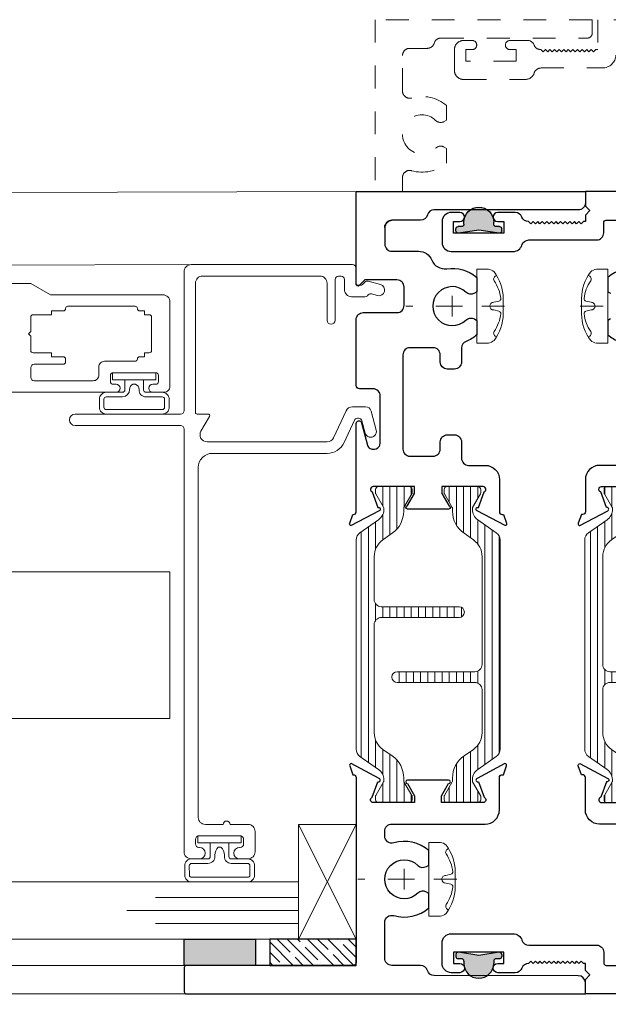
# Model space of a CAD drawing. Extents: x 93 to 213, y -25 to 53.
# Drawn here: x 124 to 126, y 16 to 21 of the extents above; entities that cross this region are included whole.
import ezdxf

# ---------------------------------------------------------------- set-up
doc = ezdxf.new("R2010")
doc.units = 0
doc.header["$LTSCALE"] = 0.01
doc.header["$MEASUREMENT"] = 0
doc.linetypes.add('CENTER', pattern=[2, 1.25, -0.25, 0.25, -0.25])
doc.linetypes.add('HIDDEN', pattern=[0.375, 0.25, -0.125])
doc.layers.get('0').update_dxf_attribs({"linetype": 'CONTINUOUS', "lineweight": 20})
for name, color, linetype, lineweight in [('CL', 1, 'CENTER', 9), ('Const Lines', 102, 'CONTINUOUS', 5), ('Ext', 7, 'CONTINUOUS', 30), ('Ext-1', 7, 'CONTINUOUS', 20), ('Fasteners', 1, 'CONTINUOUS', 9), ('Glass', 1, 'CONTINUOUS', 0), ('Hardware', 4, 'CONTINUOUS', 9), ('Setting Blocks', 80, 'CONTINUOUS', 5), ('TBAR', 5, 'CONTINUOUS', 15), ('WSTP', 1, 'CONTINUOUS', 5)]:
    doc.layers.add(name, color=color, linetype=linetype, lineweight=lineweight)
for name, color, linetype in [('FAB', 1, 'CONTINUOUS'), ('SILICONE', 5, 'CONTINUOUS'), ('TAPE', 3, 'CONTINUOUS'), ('THERMAL', 5, 'CONTINUOUS')]:
    doc.layers.add(name, color=color, linetype=linetype)
pattern_1 = [(0, (-6.34011, -6.806996), (0, 0.03125), [])]

# ---------------------------------------------------------------- blocks, each defined once
blk = doc.blocks.new('FAST-1')
at = {"layer": 'Fasteners', "color": 1, "linetype": 'CENTER', "lineweight": 0, "ltscale": 0.375}
blk.add_line((0.2287, 0), (-0.2024, 0), dxfattribs=at)
at = {"layer": 'Fasteners'}
blk.add_line((0.1808, 0.0168), (0.2036, 0.022), dxfattribs=at)
blk.add_lwpolyline([(0.2221, 0), (0.2221, 0), (0.2221, 0), (0.2224, 0.0332, 0.166572), (0.1824, 0.1493, 0.145745), (0.1579, 0.161), (0.1074, 0.161), (0.1074, -0.161), (0.1579, -0.161, 0.145745), (0.1824, -0.1493, 0.166572), (0.2224, -0.0332), (0.2221, 0)], format="xyb", close=True, dxfattribs=at)
blk.add_lwpolyline([(0.1635, 0.0005, 0.414214), (0.1808, -0.0167), (0.2036, -0.022, -0.388266), (0.2117, -0.0328, -0.134042), (0.1822, -0.1103, 0.457735), (0.1931, -0.134)], format="xyb", dxfattribs=at)
for centre, radius, start, end in [((0.1979, 0.1175), 0.0172, 106.0895, 204.4704), ((0.055, 0.0176), 0.1574, 5.5395, 36.0776), ((0.1808, -0.0004), 0.0172, 90, 180), ((0.2017, 0.0319), 0.01, 280.6616, 5.5395)]:
    blk.add_arc(centre, radius, start, end, dxfattribs=at)
blk = doc.blocks.new('THERMAL-1')
at = {"layer": 'THERMAL', "lineweight": 5, "true_color": 0x636466}
h = blk.add_hatch(dxfattribs=at)
h.set_pattern_fill('LINE', color=251, scale=0.25, angle=180, style=0)
h.set_pattern_definition([(180, (-1.37795, -0.30807), (-4e-18, -0.03125), [])])
h.paths.add_polyline_path([(-0.201, 0.1477, 0.244698), (-0.2329, 0.1644), (-1.145, 0.1644, 0.244698), (-1.177, 0.1477), (-1.2337, 0.0668, -0.27324), (-1.2846, 0.0436, -0.104532), (-1.2878, 0.0446), (-1.3467, 0.0787, 0.131653), (-1.3507, 0.0797), (-1.366, 0.0797, 0.414214), (-1.378, 0.0677), (-1.378, -0.0677, 0.414213), (-1.366, -0.0797), (-1.3507, -0.0797, 0.131653), (-1.3467, -0.0787), (-1.2873, -0.0444, -0.131652), (-1.2833, -0.0433), (-1.2713, -0.0433, 0.244698), (-1.1746, 0.007), (-1.1461, 0.0477, -0.244698), (-1.0732, 0.0856), (-0.8853, 0.0856, -0.414214), (-0.8543, 0.0546), (-0.8543, -0.2844, 1), (-0.8071, -0.2844), (-0.8071, 0.0546, -0.414214), (-0.7761, 0.0856), (-0.3047, 0.0856, -0.244698), (-0.2318, 0.0477), (-0.2033, 0.007, 0.244698), (-0.1067, -0.0433), (-0.0946, -0.0433, -0.131652), (-0.0906, -0.0444), (-0.0313, -0.0787, 0.131653), (-0.0273, -0.0797), (-0.012, -0.0797, 0.414213), (0, -0.0677), (0, 0.0677, 0.414214), (-0.012, 0.0797), (-0.0273, 0.0797, 0.131653), (-0.0313, 0.0787), (-0.0906, 0.0444, -0.131653), (-0.0946, 0.0433), (-0.0992, 0.0433, -0.244698), (-0.1443, 0.0668)])
at = {"layer": 'TBAR'}
blk.add_lwpolyline([(0, 0.0677), (0, 0.0677, -0.414214), (0, 0.0677), (0, -0.0677, -0.414213), (-0.012, -0.0797), (-0.0273, -0.0797, -0.131653), (-0.0313, -0.0787), (-0.0906, -0.0444, 0.131652), (-0.0946, -0.0433), (-0.1067, -0.0433, -0.244698), (-0.2033, 0.007), (-0.2318, 0.0477, 0.244698), (-0.3047, 0.0856), (-0.7761, 0.0856, 0.414214), (-0.8071, 0.0546), (-0.8071, -0.2844, -1), (-0.8543, -0.2844), (-0.8543, 0.0546, 0.414214), (-0.8853, 0.0856), (-1.0732, 0.0856, 0.244698), (-1.1461, 0.0477), (-1.1746, 0.007, -0.244698), (-1.2713, -0.0433), (-1.2833, -0.0433, 0.131652), (-1.2873, -0.0444), (-1.3467, -0.0787, -0.131653), (-1.3507, -0.0797), (-1.366, -0.0797, -0.414213), (-1.378, -0.0677), (-1.378, 0.0677, -0.414214), (-1.378, 0.0677), (-1.378, 0.0677, 1.792244), (-1.378, 0.0677), (-1.378, 0.0677, -0.414214), (-1.378, 0.0677), (-1.378, 0.0677, -0.414214), (-1.366, 0.0797), (-1.3507, 0.0797, -0.131653), (-1.3467, 0.0787), (-1.2878, 0.0446, 0.104532), (-1.2846, 0.0436, 0.27324), (-1.2337, 0.0668), (-1.177, 0.1477, -0.244698), (-1.145, 0.1644), (-0.2329, 0.1644, -0.244698), (-0.201, 0.1477), (-0.1443, 0.0668, 0.244698), (-0.0992, 0.0433), (-0.0946, 0.0433, 0.131653), (-0.0906, 0.0444), (-0.0313, 0.0787, -0.131653), (-0.0273, 0.0797), (-0.012, 0.0797, -0.414214), (0, 0.0677), (0, 0.0677, -0.414214), (0, 0.0677), (0, 0.0677)], format="xyb", dxfattribs=at)
blk = doc.blocks.new('VF-1687')
at = {"layer": 'FAB'}
blk.add_hatch(color=256, dxfattribs=at).paths.add_polyline_path([(-0.025, 0.0382), (-0.025, 0.0482, 1), (-0.155, 0.0482), (-0.155, 0.0382, -0.414214), (-0.165, 0.0282), (-0.18, 0.0282, 0.414214), (-0.19, 0.0182), (-0.19, 0.0098, 0.458526), (-0.1785, -0.0001), (-0.09, 0.0132), (-0.0015, -0.0001, 0.458526), (0.01, 0.0098), (0.01, 0.0182, 0.414214), (0, 0.0282), (-0.015, 0.0282, -0.414214)])
for p, q in [((-0.155, 0.0382), (-0.155, 0.0482)), ((-0.025, 0.0382), (-0.025, 0.0482)), ((-0.19, 0.0098), (-0.19, 0.0182)), ((-0.18, 0.0282), (-0.165, 0.0282)), ((-0.1785, -0.0001), (-0.09, 0.0132)), ((-0.09, 0.0132), (-0.0015, -0.0001)), ((-0.015, 0.0282), (0, 0.0282)), ((0.01, 0.0098), (0.01, 0.0182))]:
    blk.add_line(p, q, dxfattribs=at)
for centre, radius, start, end in [((-0.09, 0.0482), 0.065, 0, 180), ((-0.18, 0.0182), 0.01, 90, 180), ((-0.18, 0.0098), 0.01, 180, 278.5308), ((-0.165, 0.0382), 0.01, 270, 0), ((-0.015, 0.0382), 0.01, 180, 270), ((0, 0.0098), 0.01, 261.4692, 0), ((0, 0.0182), 0.01, 0, 90)]:
    blk.add_arc(centre, radius, start, end, dxfattribs=at)

msp = doc.modelspace()

# ---------------------------------------------------------------- hatches: boundary and pattern name
at = {"layer": 'SILICONE'}
h = msp.add_hatch(color=256, dxfattribs=at)
h.dxf.hatch_style = 1
h.paths.add_polyline_path([(124.8165, 16.68102), (124.8165, 16.56684), (124.5045, 16.56684), (124.5045, 16.68102)])
at = {"layer": 'TAPE'}
h = msp.add_hatch(dxfattribs=at)
h.set_pattern_fill('ANSI35', color=256, scale=0.25, angle=90)
h.set_pattern_definition([(135, (154.73153, 13.862276), (-0.04419417, -0.04419417), []), (135, (154.73153, 13.90647), (-0.04419417, -0.04419417), [0.078125, -0.015625, 0, -0.015625])])
h.paths.add_polyline_path([(125.2545, 16.56684), (125.2545, 16.68102), (124.87787, 16.68102), (124.87787, 16.56684)])
at = {"layer": 'TBAR', "lineweight": 5}
h = msp.add_hatch(dxfattribs=at)
h.set_pattern_fill('LINE', color=252, scale=0.25, style=0)
h.set_pattern_definition(pattern_1)
edge = h.paths.add_edge_path()
edge.add_arc((125.05527, 9.89971), 0.00787, -0.01707, 30.00002)
edge.add_line((125.06209, 9.90364), (125.02778, 9.96306))
edge.add_arc((125.0346, 9.967), 0.00787, 180, 210.00009, ccw=False)
edge.add_line((125.02672, 9.967), (125.02672, 9.9825))
edge.add_arc((125.03853, 9.9825), 0.01181, 90.00019, 180.00214, ccw=False)
edge.add_line((125.03853, 9.99432), (125.07397, 9.99432))
edge.add_arc((125.07396, 9.9825), 0.01181, 0.0003, 89.99915, ccw=False)
edge.add_line((125.08578, 9.9825), (125.08578, 9.97777))
edge.add_arc((125.10645, 9.96479), 0.02441, 147.86349, 392.13651)
edge.add_line((125.12711, 9.97777), (125.12711, 9.9825))
edge.add_arc((125.13893, 9.9825), 0.01181, 90.00004, 180, ccw=False)
edge.add_line((125.13893, 9.99432), (125.17436, 9.99432))
edge.add_arc((125.17436, 9.9825), 0.01181, 0.00081, 89.9998, ccw=False)
edge.add_line((125.18617, 9.9825), (125.18617, 9.967))
edge.add_arc((125.1783, 9.967), 0.00787, -23.09969, 0.00006, ccw=False)
edge.add_line((125.18554, 9.96391), (125.15081, 9.90364))
edge.add_arc((125.15765, 9.8997), 0.0079, 150.04695, 179.95084)
edge.add_line((125.14975, 9.8997), (125.14975, 9.88769))
edge.add_arc((125.03164, 9.88769), 0.11811, -54.99998, -0.00011, ccw=False)
edge.add_line((125.09939, 9.79094), (125.06279, 9.76531))
edge.add_arc((125.11924, 9.68469), 0.09842, 124.99994, 180.00016)
edge.add_arc((-32533.13652, 9.59203), 32658.15733, -0.000157613, 0.000162557, ccw=False)
edge.add_arc((125.05231, 9.50219), 0.0315, 180.00001, 270)
edge.add_line((125.05231, 9.47069), (125.39089, 9.47069))
edge.add_arc((125.39089, 9.44707), 0.02362, -89.99999, 90.00005, ccw=False)
edge.add_line((125.39089, 9.42345), (125.05231, 9.42345))
edge.add_arc((125.05231, 9.39195), 0.0315, 90, 180.00002)
edge.add_line((125.02082, 9.39195), (125.02082, 8.926))
edge.add_arc((125.11949, 8.92606), 0.09868, 180.03563, 236.94272)
edge.add_arc((124.70826, 8.31132), 0.64093, 50.65898, 56.10791, ccw=False)
edge.add_arc((125.02959, 8.72142), 0.12062, -4.96668, 45.20528, ccw=False)
edge.add_arc((125.15626, 8.71061), 0.00651, 176.76887, 213.23088)
edge.add_line((125.15081, 8.70704), (125.18512, 8.64762))
edge.add_arc((125.1783, 8.64368), 0.00787, -0.0091, 30.00004, ccw=False)
edge.add_line((125.18617, 8.64368), (125.18617, 8.62818))
edge.add_arc((125.17436, 8.62818), 0.01181, -89.9993, -0.00049, ccw=False)
edge.add_line((125.17436, 8.61637), (125.13893, 8.61637))
edge.add_arc((125.13893, 8.62818), 0.01181, 179.99622, 269.99981, ccw=False)
edge.add_line((125.12712, 8.62818), (125.12711, 8.63291))
edge.add_arc((125.10645, 8.64589), 0.02441, -32.13778, 212.13778)
edge.add_line((125.08578, 8.63291), (125.08578, 8.62818))
edge.add_arc((125.07396, 8.62818), 0.01181, -89.998, -0.00143, ccw=False)
edge.add_line((125.07397, 8.61637), (125.03853, 8.61637))
edge.add_arc((125.03853, 8.62818), 0.01181, 179.99786, 269.99981, ccw=False)
edge.add_line((125.02672, 8.62818), (125.02672, 8.64368))
edge.add_arc((125.0346, 8.64368), 0.00787, 149.99991, 180, ccw=False)
edge.add_line((125.02778, 8.64762), (125.06209, 8.70704))
edge.add_arc((125.05527, 8.71097), 0.00787, -30.00002, 0.01707)
edge.add_line((125.06314, 8.71098), (125.06314, 8.7155))
edge.add_arc((125.00802, 8.7155), 0.05512, -0.0001, 27.50027)
edge.add_arc((125.00802, 8.7155), 0.05512, 27.50027, 54.99988)
edge.add_line((125.03964, 8.76065), (124.95886, 8.81721))
edge.add_arc((124.98145, 8.84946), 0.03937, 180.0004, 235, ccw=False)
edge.add_line((124.94208, 8.84946), (124.94208, 9.30534))
edge.add_line((124.94208, 9.30534), (124.94208, 9.76122))
edge.add_arc((124.98145, 9.76122), 0.03937, 125, 179.9996, ccw=False)
edge.add_line((124.95886, 9.79347), (125.03964, 9.85003))
edge.add_arc((125.00802, 9.89518), 0.05512, -54.99988, -27.50027)
edge.add_arc((125.00802, 9.89518), 0.05512, -27.50027, 0.0001)
edge.add_line((125.06314, 9.89518), (125.06314, 9.89971))
h = msp.add_hatch(dxfattribs=at)
h.set_pattern_fill('LINE', color=252, scale=0.25, angle=-90, style=0)
h.set_pattern_definition([(270, (120.271014, 14.954238), (0.03125, -7e-18), [])])
edge = h.paths.add_edge_path()
edge.add_arc((127.07898, 9.89747), 0.00787, 149.99998, 180.01707, ccw=False)
edge.add_line((127.07217, 9.9014), (127.10648, 9.96083))
edge.add_arc((127.09966, 9.96476), 0.00787, -30.00009, 0)
edge.add_line((127.10754, 9.96476), (127.10754, 9.98027))
edge.add_arc((127.09573, 9.98027), 0.01181, -0.00214, 89.99981)
edge.add_line((127.09573, 9.99208), (127.06029, 9.99208))
edge.add_arc((127.06029, 9.98027), 0.01181, 90.00085, 179.9997)
edge.add_line((127.04848, 9.98027), (127.04848, 9.97554))
edge.add_arc((127.02781, 9.96255), 0.02441, -212.13651, 32.13651, ccw=False)
edge.add_line((127.00714, 9.97554), (127.00714, 9.98027))
edge.add_arc((126.99533, 9.98027), 0.01181, 0, 89.99996)
edge.add_line((126.99533, 9.99208), (126.9599, 9.99208))
edge.add_arc((126.9599, 9.98027), 0.01181, 90.0002, 179.99919)
edge.add_line((126.94809, 9.98027), (126.94809, 9.96476))
edge.add_arc((126.95596, 9.96476), 0.00787, 179.99994, 203.09969)
edge.add_line((126.94872, 9.96168), (126.98345, 9.90141))
edge.add_arc((126.97661, 9.89746), 0.0079, 0.04916, 29.95305, ccw=False)
edge.add_line((126.98451, 9.89747), (126.98451, 9.88545))
edge.add_arc((127.10262, 9.88545), 0.11811, 180.00011, 234.99998)
edge.add_line((127.03487, 9.7887), (127.07147, 9.76307))
edge.add_arc((127.01502, 9.68245), 0.09842, -0.00016, 55.00006, ccw=False)
edge.add_arc((32785.27078, 9.58979), 32658.15733, 179.999837443, 180.000157613)
edge.add_arc((127.08195, 9.49995), 0.0315, -90, -0.00001, ccw=False)
edge.add_line((127.08195, 9.46846), (126.74336, 9.46846))
edge.add_arc((126.74336, 9.44484), 0.02362, 89.99995, 269.99999)
edge.add_line((126.74336, 9.42121), (127.08195, 9.42121))
edge.add_arc((127.08195, 9.38972), 0.0315, -0.00002, 90, ccw=False)
edge.add_line((127.11344, 9.38972), (127.11344, 8.92376))
edge.add_arc((127.01477, 8.92382), 0.09868, -56.94272, -0.03563, ccw=False)
edge.add_arc((127.426, 8.30909), 0.64093, 123.89209, 129.34102)
edge.add_arc((127.10467, 8.71918), 0.12062, 134.79472, 184.96668)
edge.add_arc((126.978, 8.70837), 0.00651, -33.23088, 3.23113, ccw=False)
edge.add_line((126.98345, 8.7048), (126.94914, 8.64538))
edge.add_arc((126.95596, 8.64144), 0.00787, 149.99996, 180.0091)
edge.add_line((126.94809, 8.64144), (126.94809, 8.62594))
edge.add_arc((126.9599, 8.62594), 0.01181, 180.00049, 269.9993)
edge.add_line((126.9599, 8.61413), (126.99533, 8.61413))
edge.add_arc((126.99533, 8.62594), 0.01181, -89.99981, 0.00378)
edge.add_line((127.00714, 8.62594), (127.00714, 8.63067))
edge.add_arc((127.02781, 8.64366), 0.02441, -32.13778, 212.13778, ccw=False)
edge.add_line((127.04848, 8.63067), (127.04848, 8.62594))
edge.add_arc((127.06029, 8.62594), 0.01181, 180.00143, 269.998)
edge.add_line((127.06029, 8.61413), (127.09573, 8.61413))
edge.add_arc((127.09573, 8.62594), 0.01181, -89.99981, 0.00214)
edge.add_line((127.10754, 8.62594), (127.10754, 8.64144))
edge.add_arc((127.09966, 8.64144), 0.00787, 0, 30.00009)
edge.add_line((127.10648, 8.64538), (127.07217, 8.7048))
edge.add_arc((127.07898, 8.70874), 0.00787, 179.98293, 210.00002, ccw=False)
edge.add_line((127.07112, 8.70874), (127.07112, 8.71326))
edge.add_arc((127.12624, 8.71326), 0.05512, 152.49973, 180.0001, ccw=False)
edge.add_arc((127.12624, 8.71326), 0.05512, 125.00012, 152.49973, ccw=False)
edge.add_line((127.09462, 8.75841), (127.17539, 8.81497))
edge.add_arc((127.15281, 8.84722), 0.03937, -55, -0.0004)
edge.add_line((127.19218, 8.84722), (127.19218, 9.3031))
edge.add_line((127.19218, 9.3031), (127.19218, 9.75899))
edge.add_arc((127.15281, 9.75899), 0.03937, 0.0004, 55)
edge.add_line((127.17539, 9.79124), (127.09462, 9.84779))
edge.add_arc((127.12624, 9.89294), 0.05512, 207.50027, 234.99988, ccw=False)
edge.add_arc((127.12624, 9.89294), 0.05512, 179.9999, 207.50027, ccw=False)
edge.add_line((127.07112, 9.89294), (127.07112, 9.89747))
h = msp.add_hatch(dxfattribs=at)
h.set_pattern_fill('LINE', color=252, scale=0.25, style=0)
h.set_pattern_definition(pattern_1)
edge = h.paths.add_edge_path()
edge.add_arc((125.46879, 8.71097), 0.00787, 179.98293, 210.00002)
edge.add_line((125.46198, 8.70704), (125.49628, 8.64762))
edge.add_arc((125.48946, 8.64368), 0.00787, 360, 390.00009, ccw=False)
edge.add_line((125.49734, 8.64368), (125.49734, 8.62818))
edge.add_arc((125.48553, 8.62818), 0.01181, 270.00019, 360.00214, ccw=False)
edge.add_line((125.48553, 8.61637), (125.4501, 8.61637))
edge.add_arc((125.4501, 8.62818), 0.01181, 180.0003, 269.99915, ccw=False)
edge.add_line((125.43828, 8.62818), (125.43828, 8.63291))
edge.add_arc((125.41761, 8.64589), 0.02441, 327.86349, 572.13651)
edge.add_line((125.39695, 8.63291), (125.39695, 8.62818))
edge.add_arc((125.38513, 8.62818), 0.01181, 270.00004, 360, ccw=False)
edge.add_line((125.38513, 8.61637), (125.3497, 8.61637))
edge.add_arc((125.3497, 8.62818), 0.01181, 180.00081, 269.9998, ccw=False)
edge.add_line((125.33789, 8.62818), (125.33789, 8.64368))
edge.add_arc((125.34576, 8.64368), 0.00787, 156.90031, 180.00006, ccw=False)
edge.add_line((125.33852, 8.64677), (125.37325, 8.70704))
edge.add_arc((125.36641, 8.71098), 0.0079, 330.04695, 359.95084)
edge.add_line((125.37431, 8.71098), (125.37431, 8.72299))
edge.add_arc((125.49242, 8.72299), 0.11811, 125.00002, 179.99989, ccw=False)
edge.add_line((125.42467, 8.81974), (125.46127, 8.84537))
edge.add_arc((125.40482, 8.926), 0.09842, 304.99994, 360.00016)
edge.add_arc((32783.66058, 9.01865), 32658.15733, 179.999842387, 180.000162557, ccw=False)
edge.add_arc((125.47175, 9.10849), 0.0315, 360.00001, 450)
edge.add_line((125.47175, 9.13999), (125.13317, 9.13999))
edge.add_arc((125.13317, 9.16361), 0.02362, 90.00001, 270.00005, ccw=False)
edge.add_line((125.13317, 9.18723), (125.47175, 9.18723))
edge.add_arc((125.47175, 9.21873), 0.0315, 270, 360.00002)
edge.add_line((125.50324, 9.21873), (125.50324, 9.68468))
edge.add_arc((125.40457, 9.68462), 0.09868, 360.03563, 416.94272)
edge.add_arc((125.8158, 10.29936), 0.64093, 230.65898, 236.10791, ccw=False)
edge.add_arc((125.49447, 9.88926), 0.12062, 175.03332, 225.20528, ccw=False)
edge.add_arc((125.3678, 9.90007), 0.00651, 356.76887, 393.23088)
edge.add_line((125.37325, 9.90364), (125.33894, 9.96306))
edge.add_arc((125.34576, 9.967), 0.00787, 179.9909, 210.00004, ccw=False)
edge.add_line((125.33789, 9.967), (125.33789, 9.9825))
edge.add_arc((125.3497, 9.9825), 0.01181, 90.0007, 179.99951, ccw=False)
edge.add_line((125.3497, 9.99432), (125.38514, 9.99432))
edge.add_arc((125.38514, 9.9825), 0.01181, 359.99622, 449.99981, ccw=False)
edge.add_line((125.39695, 9.9825), (125.39695, 9.97777))
edge.add_arc((125.41761, 9.96479), 0.02441, 147.86222, 392.13778)
edge.add_line((125.43828, 9.97777), (125.43828, 9.9825))
edge.add_arc((125.4501, 9.9825), 0.01181, 90.002, 179.99857, ccw=False)
edge.add_line((125.4501, 9.99432), (125.48553, 9.99432))
edge.add_arc((125.48553, 9.9825), 0.01181, 359.99786, 449.99981, ccw=False)
edge.add_line((125.49734, 9.9825), (125.49734, 9.967))
edge.add_arc((125.48946, 9.967), 0.00787, 329.99991, 360, ccw=False)
edge.add_line((125.49628, 9.96306), (125.46198, 9.90364))
edge.add_arc((125.46879, 9.89971), 0.00787, 149.99998, 180.01707)
edge.add_line((125.46092, 9.8997), (125.46092, 9.89518))
edge.add_arc((125.51604, 9.89518), 0.05512, 179.9999, 207.50027)
edge.add_arc((125.51604, 9.89518), 0.05512, 207.50027, 234.99988)
edge.add_line((125.48443, 9.85003), (125.5652, 9.79347))
edge.add_arc((125.54261, 9.76122), 0.03937, 360.0004, 415, ccw=False)
edge.add_line((125.58198, 9.76122), (125.58198, 9.30534))
edge.add_line((125.58198, 9.30534), (125.58198, 8.84946))
edge.add_arc((125.54261, 8.84946), 0.03937, 305, 359.9996, ccw=False)
edge.add_line((125.5652, 8.81721), (125.48443, 8.76065))
edge.add_arc((125.51604, 8.7155), 0.05512, 125.00012, 152.49973)
edge.add_arc((125.51604, 8.7155), 0.05512, 152.49973, 180.0001)
edge.add_line((125.46092, 8.7155), (125.46092, 8.71097))
h = msp.add_hatch(dxfattribs=at)
h.set_pattern_fill('LINE', color=252, scale=0.25, angle=90, style=0)
h.set_pattern_definition([(90, (133.473443, 3.65197), (-0.03125, -1e-17), [])])
edge = h.paths.add_edge_path()
edge.add_arc((126.66547, 8.70874), 0.00787, 329.99998, 360.01707, ccw=False)
edge.add_line((126.67228, 8.7048), (126.63797, 8.64538))
edge.add_arc((126.64479, 8.64144), 0.00787, 149.99991, 180)
edge.add_line((126.63692, 8.64144), (126.63692, 8.62594))
edge.add_arc((126.64873, 8.62594), 0.01181, 179.99786, 269.99981)
edge.add_line((126.64873, 8.61413), (126.68416, 8.61413))
edge.add_arc((126.68416, 8.62594), 0.01181, 270.00085, 359.9997)
edge.add_line((126.69597, 8.62594), (126.69597, 8.63067))
edge.add_arc((126.71664, 8.64366), 0.02441, -32.13651, 212.13651, ccw=False)
edge.add_line((126.73731, 8.63067), (126.73731, 8.62594))
edge.add_arc((126.74912, 8.62594), 0.01181, 180, 269.99996)
edge.add_line((126.74912, 8.61413), (126.78456, 8.61413))
edge.add_arc((126.78456, 8.62594), 0.01181, 270.0002, 359.99919)
edge.add_line((126.79637, 8.62594), (126.79637, 8.64144))
edge.add_arc((126.78849, 8.64144), 0.00787, 359.99994, 383.09969)
edge.add_line((126.79574, 8.64453), (126.76101, 8.7048))
edge.add_arc((126.76785, 8.70875), 0.0079, 180.04916, 209.95305, ccw=False)
edge.add_line((126.75995, 8.70874), (126.75995, 8.72076))
edge.add_arc((126.64184, 8.72076), 0.11811, 360.00011, 414.99998)
edge.add_line((126.70959, 8.81751), (126.67298, 8.84313))
edge.add_arc((126.72944, 8.92376), 0.09842, 179.99984, 235.00006, ccw=False)
edge.add_arc((-32531.52632, 9.01642), 32658.15733, 359.999837443, 360.000157613)
edge.add_arc((126.66251, 9.10625), 0.0315, 90, 179.99999, ccw=False)
edge.add_line((126.66251, 9.13775), (127.00109, 9.13775))
edge.add_arc((127.00109, 9.16137), 0.02362, 269.99995, 449.99999)
edge.add_line((127.00109, 9.18499), (126.66251, 9.18499))
edge.add_arc((126.66251, 9.21649), 0.0315, 179.99998, 270, ccw=False)
edge.add_line((126.63101, 9.21649), (126.63101, 9.68245))
edge.add_arc((126.72969, 9.68239), 0.09868, 123.05728, 179.96437, ccw=False)
edge.add_arc((126.31846, 10.29712), 0.64093, 303.89209, 309.34102)
edge.add_arc((126.63979, 9.88703), 0.12062, 314.79472, 364.96668)
edge.add_arc((126.76645, 9.89784), 0.00651, 146.76912, 183.23113, ccw=False)
edge.add_line((126.76101, 9.90141), (126.79531, 9.96083))
edge.add_arc((126.7885, 9.96476), 0.00787, 329.99996, 360.0091)
edge.add_line((126.79637, 9.96476), (126.79637, 9.98027))
edge.add_arc((126.78456, 9.98027), 0.01181, 360.00049, 449.9993)
edge.add_line((126.78456, 9.99208), (126.74912, 9.99208))
edge.add_arc((126.74912, 9.98027), 0.01181, 90.00019, 180.00378)
edge.add_line((126.73731, 9.98027), (126.73731, 9.97554))
edge.add_arc((126.71664, 9.96255), 0.02441, 147.86222, 392.13778, ccw=False)
edge.add_line((126.69597, 9.97554), (126.69597, 9.98027))
edge.add_arc((126.68416, 9.98027), 0.01181, 360.00143, 449.998)
edge.add_line((126.68416, 9.99208), (126.64873, 9.99208))
edge.add_arc((126.64873, 9.98027), 0.01181, 90.00019, 180.00214)
edge.add_line((126.63692, 9.98027), (126.63692, 9.96476))
edge.add_arc((126.64479, 9.96476), 0.00787, 180, 210.00009)
edge.add_line((126.63797, 9.96083), (126.67228, 9.9014))
edge.add_arc((126.66547, 9.89747), 0.00787, 359.98293, 390.00002, ccw=False)
edge.add_line((126.67334, 9.89747), (126.67334, 9.89294))
edge.add_arc((126.61822, 9.89294), 0.05512, 332.49973, 360.0001, ccw=False)
edge.add_arc((126.61822, 9.89294), 0.05512, 305.00012, 332.49973, ccw=False)
edge.add_line((126.64983, 9.84779), (126.56906, 9.79124))
edge.add_arc((126.59164, 9.75899), 0.03937, 125, 179.9996)
edge.add_line((126.55227, 9.75899), (126.55227, 9.3031))
edge.add_line((126.55227, 9.3031), (126.55227, 8.84722))
edge.add_arc((126.59164, 8.84722), 0.03937, 180.0004, 235)
edge.add_line((126.56906, 8.81497), (126.64983, 8.75841))
edge.add_arc((126.61822, 8.71326), 0.05512, 387.50027, 414.99988, ccw=False)
edge.add_arc((126.61822, 8.71326), 0.05512, 359.9999, 387.50027, ccw=False)
edge.add_line((126.67334, 8.71326), (126.67334, 8.70874))

# ---------------------------------------------------------------- linework, layer by layer
at = {"layer": 'CL', "lineweight": 0}
for p, q in [((125.67402, 19.39734), (125.67402, 19.48734)), ((125.71902, 19.44234), (125.62902, 19.44234)), ((125.4645, 16.89724), (125.4645, 16.98724)), ((125.5095, 16.94224), (125.4195, 16.94224))]:
    msp.add_line(p, q, dxfattribs=at)
at = {"layer": 'Const Lines'}
for p, q in [((125.25502, 19.94184), (120.7168, 19.93122)), ((124.53504, 19.62338), (120.7168, 19.61539)), ((124.61525, 16.56684), (120.7168, 16.56684)), ((124.92688, 16.44184), (120.7168, 16.44184))]:
    msp.add_line(p, q, dxfattribs=at)
at = {"layer": 'Ext', "linetype": 'HIDDEN', "lineweight": 15, "ltscale": 25}
for points in [[(125.45709, 19.94184), (125.45709, 20.00342, -0.4985403), (125.49663, 20.03322, 0.2522213), (125.64954, 20.06661), (125.64954, 20.1298), (125.6389, 20.13594, 0.3370221), (125.60167, 20.13121, -2.3847189), (125.60167, 20.25246, 0.3370221), (125.6389, 20.24772), (125.64954, 20.25387), (125.64954, 20.31705, 0.2522213), (125.49663, 20.35045, -0.4985403), (125.45709, 20.38025), (125.45709, 20.53583, -0.4142136), (125.48809, 20.56683), (125.56556, 20.56683, 0.3350128), (125.59537, 20.58933, -0.3350128), (125.62518, 20.61183), (126.26439, 20.61183, 0.4142136), (126.28439, 20.63183), (126.28439, 20.69183), (125.33834, 20.69183), (125.33834, 19.94184)], [(126.87959, 20.69183), (126.30847, 20.69183), (126.30847, 20.56119), (126.30043, 20.56119), (126.29043, 20.55119), (126.28043, 20.56119), (126.27043, 20.55119), (126.26043, 20.56119), (126.25043, 20.55119), (126.24043, 20.56119), (126.23043, 20.55119), (126.22043, 20.56119), (126.21043, 20.55119), (126.20043, 20.56119), (126.19043, 20.55119), (126.18043, 20.56119), (126.17043, 20.55119), (126.16043, 20.56119), (126.15043, 20.55119), (126.14043, 20.56119), (126.13043, 20.55119), (126.12043, 20.56119), (126.11043, 20.55119), (126.10043, 20.56119), (126.09043, 20.55119), (126.08043, 20.56119), (126.07043, 20.55119), (126.06043, 20.56119, -0.311544), (126.03145, 20.58119, 0.311544), (126.00247, 20.60119), (125.92597, 20.60119, 1), (125.92597, 20.56119), (125.95347, 20.56119), (125.95347, 20.51119), (125.73347, 20.51119), (125.73347, 20.56119), (125.76097, 20.56119, 1), (125.76097, 20.60119), (125.72347, 20.60119, 0.4142136), (125.68347, 20.56119), (125.68347, 20.47119, 0.4142136), (125.72347, 20.43119), (125.99347, 20.43119, 0.328764), (126.03168, 20.45936, -0.328764), (126.06129, 20.48119), (126.32847, 20.48119, 0.3970723), (126.38836, 20.53766, -0.3970723)]]:
    msp.add_lwpolyline(points, format="xyb", dxfattribs=at)
at = {"layer": 'Ext'}
for points in [[(125.38002, 19.78584, -0.4142136), (125.41102, 19.81684, 0.4142136), (125.38002, 19.78584), (125.38002, 19.71276, 0.4142136), (125.41102, 19.68176), (125.52702, 19.68176, -0.303818), (125.58435, 19.64339, 0.3433221), (125.6505, 19.60565, -0.2163284), (125.78147, 19.56756), (125.78147, 19.50437), (125.77083, 19.49823, -0.3370221), (125.7336, 19.50296, 2.3847189), (125.7336, 19.38171, -0.3370221), (125.77083, 19.38645), (125.78147, 19.3803), (125.78147, 19.31712, -0.0841146), (125.73423, 19.28871, 0.3086002), (125.71454, 19.25985), (125.71454, 19.19884, -0.4142136), (125.68354, 19.16784), (125.65254, 19.16784, -0.4142136), (125.62154, 19.19884), (125.62154, 19.22984, 0.4142136), (125.59054, 19.26084), (125.4897, 19.26084, 0.4142136), (125.4587, 19.22984), (125.4587, 18.81884, 0.4142136), (125.4897, 18.78784), (125.59054, 18.78784, 0.4142136), (125.62154, 18.81884), (125.62154, 18.84984, -0.4142136), (125.65254, 18.88084), (125.68354, 18.88084, -0.4142136), (125.71454, 18.84984), (125.71454, 18.77888, 0.4142136), (125.74554, 18.74788), (125.81792, 18.74788, -0.4142136), (125.87992, 18.68588), (125.87992, 18.54522, 0.4142136), (125.89173, 18.53341), (125.89711, 18.53341), (125.91094, 18.49542, -0.4931454), (125.90423, 18.48488), (125.78225, 18.54949, -0.9565509), (125.78827, 18.56402), (125.81299, 18.63193, 0.843039), (125.80905, 18.65488), (125.62795, 18.65488), (125.62795, 18.62535), (125.65853, 18.57238, -1), (125.65853, 18.55663), (125.47937, 18.55663, -1), (125.47937, 18.57238), (125.50995, 18.62535), (125.50995, 18.65488), (125.32885, 18.65488, 0.843039), (125.32491, 18.63193), (125.34963, 18.56402, -0.9565509), (125.35565, 18.54949), (125.23367, 18.48488, -0.4931454), (125.22696, 18.49542), (125.24079, 18.53341), (125.24314, 18.53341, 0.4142136), (125.25496, 18.54522), (125.25502, 18.93031, -0.8769765), (125.27861, 18.93341), (125.30458, 18.83652, 0.4142136), (125.3352, 18.81884), (125.34149, 18.82053, 0.3394543), (125.36002, 18.84468), (125.36002, 19.0505, 0.4142136), (125.32902, 19.0815), (125.27002, 19.0815, -0.4142136), (125.25502, 19.0965), (125.25502, 19.38334, -0.4142136), (125.28602, 19.41434), (125.43302, 19.41434, 0.4142136), (125.46402, 19.44534), (125.46402, 19.52576, 0.4142136), (125.43302, 19.55676), (125.29334, 19.55676), (125.26868, 19.53211, -0.6681786), (125.25502, 19.53776), (125.25502, 19.94184), (126.25481, 19.94184), (126.25481, 19.89276, -0.4146965), (126.22376, 19.86176), (125.59583, 19.86304, 0.3412116), (125.56579, 19.83994, -0.340639), (125.53581, 19.81684), (125.41102, 19.81684)], [(126.87959, 19.94184), (126.25481, 19.94184), (126.25481, 19.87882), (126.27481, 19.85882), (126.25481, 19.83882), (126.25481, 19.81084), (126.24677, 19.81084), (126.23677, 19.80084), (126.22677, 19.81084), (126.21677, 19.80084), (126.20677, 19.81084), (126.19677, 19.80084), (126.18677, 19.81084), (126.17677, 19.80084), (126.16677, 19.81084), (126.15677, 19.80084), (126.14677, 19.81084), (126.13677, 19.80084), (126.12677, 19.81084), (126.11677, 19.80084), (126.10677, 19.81084), (126.09677, 19.80084), (126.08677, 19.81084), (126.07677, 19.80084), (126.06677, 19.81084), (126.05677, 19.80084), (126.04677, 19.81084), (126.03677, 19.80084), (126.02677, 19.81084), (126.01677, 19.80084), (126.00677, 19.81084, -0.311544), (125.97779, 19.83084, 0.311544), (125.94881, 19.85084), (125.87231, 19.85084, 1), (125.87231, 19.81084), (125.89981, 19.81084), (125.89981, 19.76084), (125.67981, 19.76084), (125.67981, 19.81084), (125.70731, 19.81084, 1), (125.70731, 19.85084), (125.66981, 19.85084, 0.4142136), (125.62981, 19.81084), (125.62981, 19.72084, 0.4142136), (125.66981, 19.68084), (125.93981, 19.68084, 0.328764), (125.97802, 19.70901, -0.328764), (126.00763, 19.73084), (126.30381, 19.73084, 0.4142136), (126.33481, 19.76184), (126.33481, 19.80684, -0.4142136), (126.34481, 19.81684), (126.72359, 19.81684, -0.4142136)], [(126.48411, 19.60565, 0.2163284), (126.35314, 19.56756), (126.35314, 19.50437), (126.36378, 19.49823, 0.3370221)], [(126.36378, 19.38645), (126.35314, 19.3803), (126.35314, 19.31712, 0.0841146), (126.40039, 19.28871, -0.3086002)], [(126.38908, 18.74788), (126.3167, 18.74788, 0.4142136), (126.2547, 18.68588), (126.2547, 18.54522, -0.4142136), (126.24289, 18.53341), (126.2375, 18.53341), (126.22368, 18.49542, 0.4931454), (126.23039, 18.48488), (126.35237, 18.54949, 0.9565509), (126.34634, 18.56402), (126.32163, 18.63193, -0.843039), (126.32556, 18.65488), (126.50666, 18.65488)], [(126.72411, 17.18293), (126.31681, 17.18293, -0.4142136), (126.25481, 17.24493), (126.25481, 17.38659, 0.4142136), (126.243, 17.3984), (126.23762, 17.3984), (126.22379, 17.43639, -0.4931454), (126.2305, 17.44693), (126.35248, 17.38232, -0.9565509), (126.34646, 17.36779), (126.32174, 17.29988, 0.843039), (126.32568, 17.27693), (126.50678, 17.27693)], [(127.61956, 16.44184), (126.25481, 16.44184), (126.25481, 16.50485), (126.27481, 16.52485), (126.25481, 16.54485), (126.25481, 16.57485), (126.24677, 16.57485), (126.23677, 16.58485), (126.22677, 16.57485), (126.21677, 16.58485), (126.20677, 16.57485), (126.19677, 16.58485), (126.18677, 16.57485), (126.17677, 16.58485), (126.16677, 16.57485), (126.15677, 16.58485), (126.14677, 16.57485), (126.13677, 16.58485), (126.12677, 16.57485), (126.11677, 16.58485), (126.10677, 16.57485), (126.09677, 16.58485), (126.08677, 16.57485), (126.07677, 16.58485), (126.06677, 16.57485), (126.05677, 16.58485), (126.04677, 16.57485), (126.03677, 16.58485), (126.02677, 16.57485), (126.01677, 16.58485), (126.00677, 16.57485, 0.311544), (125.97779, 16.55485, -0.311544), (125.94881, 16.53485), (125.87231, 16.53485, -1), (125.87231, 16.57485), (125.89981, 16.57485), (125.89981, 16.62485), (125.67981, 16.62485), (125.67981, 16.57485), (125.70731, 16.57485, -1), (125.70731, 16.53485), (125.66981, 16.53485, -0.4142136), (125.62981, 16.57485), (125.62981, 16.66485, -0.4142136), (125.66981, 16.70485), (125.93981, 16.70485, -0.328764), (125.97802, 16.67668, 0.328764), (126.00763, 16.65485), (126.30381, 16.65485, -0.4142136), (126.33481, 16.62385), (126.33481, 16.57684, 0.4142136), (126.34481, 16.56684), (126.72411, 16.56684, 0.4142136)]]:
    msp.add_lwpolyline(points, format="xyb", dxfattribs=at)
msp.add_lwpolyline([(125.5655, 16.54474, 0.331215), (125.53581, 16.56684), (125.4105, 16.56684, -0.4142136), (125.3795, 16.59784), (125.3795, 16.75383, -0.4985403), (125.41904, 16.78363, 0.2522213), (125.57195, 16.81702), (125.57195, 16.88021), (125.56131, 16.88635, 0.3370221), (125.52408, 16.88161, -2.3847189), (125.52408, 17.00287, 0.3370221), (125.56131, 16.99813), (125.57195, 17.00428), (125.57195, 17.06746, 0.2522213), (125.41904, 17.10086, -0.4985403), (125.3795, 17.13066), (125.3795, 17.15193, -0.4142136), (125.4105, 17.18293), (125.8178, 17.18293, 0.4142136), (125.8798, 17.24493), (125.8798, 17.38659, -0.4142136), (125.89162, 17.3984), (125.897, 17.3984), (125.91083, 17.43639, 0.4931454), (125.90411, 17.44693), (125.78213, 17.38232, 0.9565509), (125.78816, 17.36779), (125.81288, 17.29988, -0.843039), (125.80894, 17.27693), (125.62784, 17.27693), (125.62784, 17.30646), (125.65842, 17.35943, 1), (125.65842, 17.37518), (125.47925, 17.37518, 1), (125.47925, 17.35943), (125.50984, 17.30646), (125.50984, 17.27693), (125.32873, 17.27693, -0.843039), (125.3248, 17.29988), (125.34952, 17.36779, 0.9565509), (125.35554, 17.38232), (125.23356, 17.44693, 0.4931454), (125.22685, 17.43639), (125.24067, 17.3984), (125.2425, 17.3984, -0.4142136), (125.2545, 17.3864), (125.2545, 16.57684, -0.4142136), (125.2445, 16.56684), (124.51505, 16.56684, 0.4142136), (124.50505, 16.55684), (124.50505, 16.45184, 0.4142136), (124.51505, 16.44184), (126.25481, 16.44184), (126.25481, 16.4904, 0.4136307), (126.22387, 16.5214), (125.59513, 16.52265, -0.3306629)], format="xyb", close=True, dxfattribs=at)
at = {"layer": 'Ext-1'}
for points in [[(125.31994, 18.9848, 0.3394543), (125.2958, 19.00333), (125.23885, 19.00333, 0.2924989), (125.2107, 18.98533), (125.15661, 18.86817, -0.2924989), (125.12846, 18.85016), (124.60487, 18.85016, -0.5773503), (124.57802, 18.89666), (124.6151, 18.96088, 0.5773503), (124.60904, 18.97138), (124.56104, 18.97138, -0.4142136), (124.55404, 18.97838), (124.55404, 19.54238, -0.4142136), (124.58504, 19.57338), (125.09704, 19.57338, -0.4142136), (125.12804, 19.54238), (125.12804, 19.38063, 1), (125.16304, 19.38063), (125.16304, 19.55838, -0.4142136), (125.17804, 19.57338), (125.18904, 19.57338, -0.4142136), (125.20404, 19.55838), (125.20404, 19.51438, 0.4142136), (125.23504, 19.48338), (125.29353, 19.48338, 0.1989124), (125.30414, 19.48777), (125.30785, 19.49149, -0.2679492), (125.32234, 19.49537), (125.34756, 19.48861, 1), (125.36051, 19.53691), (125.3074, 19.55114, 0.2679492), (125.29291, 19.54725), (125.28196, 19.53631, -0.1989124), (125.27489, 19.53338), (125.26404, 19.53338, -0.4142136), (125.25404, 19.54338), (125.25404, 19.60838, 0.4142136), (125.23904, 19.62338), (124.53504, 19.62338, 0.4142136), (124.50404, 19.59238), (124.50404, 18.98638, -0.4142136), (124.48904, 18.97138), (124.02904, 18.97138, 1), (124.02904, 18.92138), (124.48904, 18.92138, -0.4142136), (124.50404, 18.90638), (124.50404, 17.06237, 0.4142136), (124.53504, 17.03137), (124.57154, 17.03137, 1), (124.57154, 17.08137), (124.56904, 17.08137, -0.4142136), (124.55404, 17.09637), (124.55404, 17.11637, -0.4142136), (124.56904, 17.13137), (124.74904, 17.13137, -0.4142136), (124.76404, 17.11637), (124.76404, 17.09637, -0.4142136), (124.74904, 17.08137), (124.74654, 17.08137, 1), (124.74654, 17.03137), (124.78304, 17.03137, 0.4142136), (124.81404, 17.06237), (124.81404, 17.15037, 0.4142136), (124.78304, 17.18137), (124.70504, 17.18137, 1), (124.67504, 17.18137), (124.59704, 17.18137, -0.4142136), (124.56604, 17.21237), (124.56604, 18.73816, -0.4142136), (124.62804, 18.80016), (125.12846, 18.80016, 0.2924989), (125.202, 18.84721), (125.24698, 18.94462, -0.2924989), (125.2606, 18.95333), (125.2651, 18.95333, -0.3394543), (125.27959, 18.94222), (125.29389, 18.88886, 1), (125.34218, 18.9018)], [(123.98762, 19.43174, -0.4142136), (123.97762, 19.42174), (123.92562, 19.42174), (123.92562, 19.40474), (123.84562, 19.40474, 0.4142136), (123.83562, 19.39474), (123.83562, 19.33174), (123.82562, 19.32174), (123.83562, 19.31174), (123.83562, 19.24874, 0.4142136), (123.84562, 19.23874), (123.92562, 19.23874), (123.92562, 19.22174), (123.97762, 19.22174, -0.4142136), (123.98762, 19.21174), (123.98762, 19.19874, -0.4142136), (123.97762, 19.18874), (123.85062, 19.18874, 0.4142136), (123.83562, 19.17374), (123.83562, 19.13174, 0.4142136), (123.85062, 19.11674), (124.10762, 19.11674, 0.4142136), (124.13262, 19.14174), (124.13262, 19.17674, -0.4142136), (124.15762, 19.20174), (124.29062, 19.20174, 0.4142136), (124.30062, 19.21174, -0.4142136), (124.31062, 19.22174), (124.33162, 19.22174), (124.33162, 19.23874), (124.35262, 19.23874, 0.4142136), (124.36262, 19.24874), (124.36262, 19.39474, 0.4142136), (124.35262, 19.40474), (124.33162, 19.40474), (124.33162, 19.42174), (124.31062, 19.42174, -0.4142136), (124.30062, 19.43174, 0.4142136), (124.29062, 19.44174), (123.99762, 19.44174, 0.4142136)]]:
    msp.add_lwpolyline(points, format="xyb", close=True, dxfattribs=at)
msp.add_lwpolyline([(123.31762, 19.06674), (124.20762, 19.06674, 1), (124.20762, 19.10174), (124.19462, 19.10174, -0.4142136), (124.18262, 19.11374), (124.18262, 19.13974, -0.4142136), (124.19462, 19.15174), (124.38062, 19.15174, -0.4142136), (124.39262, 19.13974), (124.39262, 19.11374, -0.4142136), (124.38062, 19.10174), (124.36762, 19.10174, 1), (124.36762, 19.06674), (124.41762, 19.06674, 0.4142136), (124.44262, 19.09174), (124.44262, 19.46074, 0.4142136), (124.41162, 19.49174), (123.92222, 19.49174), (123.83562, 19.54174), (123.31762, 19.54174)], format="xyb", dxfattribs=at)
at = {"layer": 'Glass'}
msp.add_lwpolyline([(120.7168, 16.68102), (125.00403, 16.68102), (125.00403, 16.7495), (124.37903, 16.7495), (125.00403, 16.7495), (125.00403, 16.80602), (124.25403, 16.80602), (125.00403, 16.80602), (125.00403, 16.86254), (124.37903, 16.86254), (125.00403, 16.86254), (125.00403, 16.93102), (120.7168, 16.93102)], dxfattribs=at)
at = {"layer": 'Hardware'}
msp.add_lwpolyline([(120.70779, 18.28328), (124.44204, 18.28328), (124.44204, 17.64328), (120.70779, 17.64328)], dxfattribs=at)
at = {"layer": 'Setting Blocks'}
for p, q in [((125.25468, 17.18066), (125.00403, 16.68066)), ((125.25468, 16.68066), (125.00403, 17.18066))]:
    msp.add_line(p, q, dxfattribs=at)
msp.add_lwpolyline([(125.25468, 16.68066), (125.25468, 17.18066), (125.00403, 17.18066), (125.00403, 16.68066)], close=True, dxfattribs=at)
at = {"layer": 'SILICONE'}
msp.add_lwpolyline([(124.8165, 16.68102), (124.8165, 16.56684), (124.5045, 16.56684), (124.5045, 16.68102)], close=True, dxfattribs=at)
at = {"layer": 'TAPE'}
msp.add_lwpolyline([(125.2545, 16.56684), (125.2545, 16.68102), (124.87787, 16.68102), (124.87787, 16.56684)], close=True, dxfattribs=at)
at = {"layer": 'WSTP'}
for points in [[(124.32781, 19.12138), (124.38164, 19.12138), (124.38164, 19.15138), (124.19244, 19.15138), (124.19244, 19.12138), (124.32781, 19.12138), (124.32781, 19.07638, 0.4142133), (124.33781, 19.06638), (124.40925, 19.06638, -0.4142136), (124.43925, 19.03638), (124.43925, 19.00138, -0.4142136), (124.40925, 18.97138), (124.16482, 18.97138, -0.4142136), (124.13482, 19.00138), (124.13482, 19.03638, -0.4142136), (124.16482, 19.06638), (124.23626, 19.06638, 0.4142138), (124.24626, 19.07638), (124.24626, 19.12138)], [(124.61863, 17.10137), (124.61863, 17.04137, -0.4142138), (124.60863, 17.03137), (124.5372, 17.03137, 0.4142136), (124.5072, 17.00137), (124.5072, 16.96092, 0.4142136), (124.5372, 16.93092), (124.78162, 16.93092, 0.4142142), (124.81162, 16.96092), (124.81162, 17.00137, 0.4142136), (124.78162, 17.03137), (124.71019, 17.03137, -0.4142138), (124.70019, 17.04137), (124.70019, 17.10137)]]:
    msp.add_lwpolyline(points, format="xyb", dxfattribs=at)
for points in [[(124.15482, 19.03214), (124.15482, 19.00138, 0.4142136), (124.16482, 18.99138), (124.40925, 18.99138, 0.4142136), (124.41925, 19.00138), (124.41925, 19.03638, 0.4142136), (124.40925, 19.04638), (124.33781, 19.04638, -0.4395546), (124.30787, 19.079, 0.268362), (124.29281, 19.10238), (124.28126, 19.10238, 0.2509451), (124.2662, 19.079, -0.4133746), (124.23626, 19.04638), (124.16482, 19.04638, 0.4142136), (124.15482, 19.03638)], [(124.65941, 17.08237), (124.66519, 17.08237, -0.1740906), (124.68015, 17.04729), (124.68019, 17.04137, 0.4142136), (124.71019, 17.01137), (124.78162, 17.01137, -0.4148984), (124.79162, 17.00137), (124.79153, 16.95957, -0.3750781), (124.78162, 16.95092), (124.65941, 16.95092), (124.5372, 16.95092, -0.3750781), (124.52729, 16.95957), (124.5272, 17.00137, -0.4148984), (124.5372, 17.01137), (124.60863, 17.01137, 0.4142136), (124.63863, 17.04137), (124.63867, 17.04729, -0.1740906), (124.65363, 17.08237)]]:
    msp.add_lwpolyline(points, format="xyb", close=True, dxfattribs=at)
msp.add_lwpolyline([(124.56481, 17.13137), (124.75401, 17.13137), (124.75401, 17.10137), (124.56481, 17.10137)], close=True, dxfattribs=at)

# ---------------------------------------------------------------- block references
at = {"xscale": -1}
msp.add_blockref('VF-1687', (125.69993, 19.761), dxfattribs=at)
at = {"rotation": 180}
msp.add_blockref('VF-1687', (125.69977, 16.62359), dxfattribs=at)
at = {"layer": 'Fasteners', "xscale": -1, "rotation": 180}
for p in [(125.67402, 19.44236), (125.46466, 16.94226)]:
    msp.add_blockref('FAST-1', p, dxfattribs=at)
at = {"layer": 'Fasteners', "rotation": 180}
msp.add_blockref('FAST-1', (126.46059, 19.44234), dxfattribs=at)
at = {"layer": 'THERMAL', "xscale": -1}
for p, rotation in [((125.41917, 17.27693), 90), ((125.71839, 18.65488), 270)]:
    msp.add_blockref('THERMAL-1', p, dxfattribs=dict(at, rotation=rotation))
at = {"layer": 'THERMAL', "rotation": 90.00000000000001}
msp.add_blockref('THERMAL-1', (126.41623, 18.65486), dxfattribs=at)

doc.saveas('drawing.dxf')
